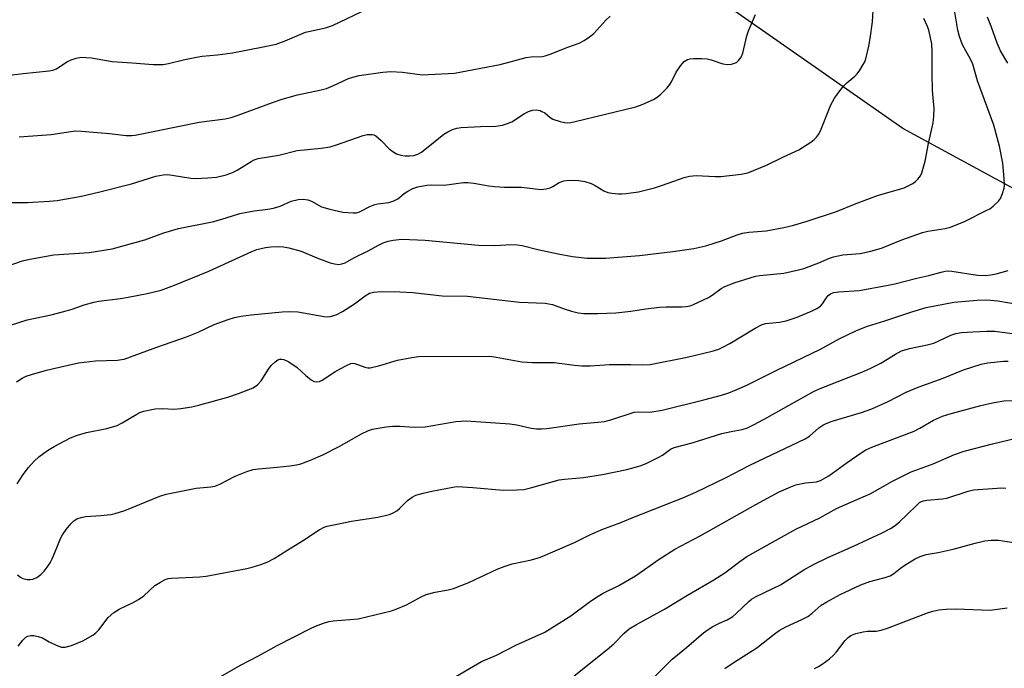
# Model space of a CAD drawing. Units: inches. Extents: x 1201770 to 1207771, y 549455 to 553457.
# Drawn here: x 1206990 to 1207248, y 550197 to 550367 of the extents above; entities that cross this region are included whole.
import ezdxf

# ---------------------------------------------------------------- set-up
doc = ezdxf.new("R2010")
doc.units = ezdxf.units.IN
doc.header["$MEASUREMENT"] = 0
doc.layers.add('HYDRO-Single Line Stream', color=4, linetype='Continuous')
doc.layers.add('Undefined', color=1, linetype='Continuous')

msp = doc.modelspace()

# ---------------------------------------------------------------- linework, layer by layer
at = {"layer": 'HYDRO-Single Line Stream'}
msp.add_lwpolyline([(1207558.81, 550201.49), (1207478.33, 550216.98), (1207417.42, 550227.63), (1207320.99, 550284.29), (1207221.21, 550338.39), (1207123.66, 550406.58), (1207105.59, 550428.44), (1207086.85, 550485.63), (1207076.49, 550519.2), (1207070.09, 550549.35)], dxfattribs=at)
at = {"layer": 'Undefined'}
for points, elevation in [([(1206983.33, 550301.26), (1206990.51, 550303.69), (1206992.49, 550304.19), (1206998.78, 550305.32), (1207007.99, 550305.94), (1207014.03, 550306.87), (1207022.6, 550309.26), (1207027.6, 550311.05), (1207031.42, 550312.24), (1207040.64, 550314.07), (1207043.92, 550314.98), (1207047.44, 550316.13), (1207051.24, 550316.79), (1207054.86, 550317.26), (1207056.3, 550317.55), (1207058.01, 550318.04), (1207060.96, 550319.32), (1207062.8, 550319.82), (1207064.17, 550319.91), (1207065.27, 550319.74), (1207066.24, 550319.33), (1207068.86, 550317.89), (1207071.07, 550317.23), (1207074.47, 550316.47), (1207077.15, 550316.27), (1207078.02, 550316.33), (1207078.8, 550316.55), (1207081.55, 550317.97), (1207082.86, 550318.51), (1207083.69, 550318.69), (1207086.54, 550319.05), (1207087.88, 550319.45), (1207088.85, 550319.98), (1207090.54, 550321.37), (1207091.5, 550322), (1207092.82, 550322.67), (1207094.11, 550323.1), (1207096.45, 550323.53), (1207097.6, 550323.6), (1207101, 550323.58), (1207106.1, 550324.25), (1207107.19, 550324.25), (1207108.84, 550324.08), (1207112.75, 550323.39), (1207114.21, 550323.22), (1207116.88, 550323.05), (1207121.28, 550323.03), (1207126.36, 550322.43), (1207127.73, 550322.56), (1207128.79, 550322.83), (1207129.54, 550323.19), (1207131.21, 550324.24), (1207132.38, 550324.7), (1207133.73, 550324.86), (1207136.27, 550324.78), (1207137.89, 550324.54), (1207139.55, 550324), (1207140.56, 550323.5), (1207142.88, 550322.08), (1207143.9, 550321.66), (1207145, 550321.43), (1207146.69, 550321.24), (1207147.56, 550321.24), (1207148.74, 550321.35), (1207151.98, 550321.84), (1207156.11, 550322.81), (1207158.26, 550323.51), (1207163.93, 550325.58), (1207165.32, 550325.95), (1207167.04, 550326.07), (1207172.03, 550325.83), (1207173.5, 550325.84), (1207178.84, 550326.47), (1207180.58, 550326.81), (1207185.48, 550328.79), (1207189.94, 550330.97), (1207193.94, 550332.81), (1207195.18, 550333.55), (1207197.09, 550334.85), (1207198.01, 550335.54), (1207198.61, 550336.13), (1207199.1, 550336.81), (1207199.62, 550337.78), (1207202.4, 550344.57), (1207203.34, 550346.38), (1207204.69, 550348.25), (1207205.77, 550349.59), (1207206.55, 550350.36), (1207208.66, 550352.14), (1207209.26, 550352.76), (1207209.94, 550353.68), (1207210.86, 550355.13), (1207211.25, 550355.9), (1207211.53, 550356.69), (1207212.34, 550360), (1207212.68, 550362), (1207213.25, 550366.37), (1207213.61, 550372.35)], 446), ([(1206989, 550272.04), (1206990.48, 550272.98), (1206991.51, 550273.51), (1206992.89, 550273.98), (1206996.84, 550275.05), (1207002.49, 550276.42), (1207005.19, 550276.98), (1207009.63, 550277.54), (1207015.43, 550277.72), (1207016.45, 550277.84), (1207017.2, 550278.01), (1207018.8, 550278.54), (1207025.72, 550281.1), (1207033.47, 550283.78), (1207036.53, 550285.07), (1207040.72, 550287.02), (1207044.39, 550288.32), (1207046.1, 550288.85), (1207047.84, 550289.19), (1207050.48, 550289.57), (1207058.6, 550290.38), (1207060.61, 550290.49), (1207062.65, 550290.35), (1207069.55, 550289.16), (1207070.38, 550289.1), (1207071.19, 550289.16), (1207072.75, 550289.6), (1207074.43, 550290.49), (1207077.51, 550292.45), (1207080.29, 550294.54), (1207081.47, 550295.26), (1207082.55, 550295.56), (1207084.6, 550295.72), (1207089.37, 550295.62), (1207092.82, 550295.44), (1207100.51, 550294.54), (1207107.11, 550294.46), (1207120.77, 550292.86), (1207127.54, 550292.63), (1207129.4, 550292.31), (1207132.46, 550291.13), (1207134.42, 550290.53), (1207136.12, 550290.12), (1207137.59, 550289.95), (1207141.34, 550289.97), (1207145.99, 550290.12), (1207149.95, 550290.54), (1207153.91, 550291.17), (1207157.47, 550291.56), (1207159.23, 550291.65), (1207163.32, 550291.64), (1207164.45, 550291.74), (1207165.54, 550291.97), (1207166.35, 550292.27), (1207170.27, 550294.14), (1207171.27, 550294.73), (1207173.62, 550296.47), (1207174.54, 550296.97), (1207177.31, 550298.01), (1207181.24, 550299.29), (1207182.66, 550299.67), (1207183.78, 550299.86), (1207190, 550300.5), (1207193.93, 550301.34), (1207195.3, 550301.75), (1207199.23, 550303.2), (1207202.03, 550304.45), (1207203.07, 550304.8), (1207205.53, 550305.28), (1207210.05, 550305.66), (1207212.86, 550306.29), (1207215.63, 550307.07), (1207220.96, 550309.25), (1207226.39, 550311.14), (1207227.77, 550311.46), (1207232.35, 550312.19), (1207233.76, 550312.54), (1207237.42, 550314.06), (1207243.26, 550316.96), (1207243.99, 550317.39), (1207244.9, 550318.05), (1207246.33, 550319.38), (1207246.79, 550320.08), (1207247.35, 550321.39), (1207247.76, 550322.75), (1207247.85, 550323.59), (1207247.77, 550325.31), (1207247.42, 550329.32), (1207246.58, 550333.74), (1207245.05, 550339.29), (1207240.8, 550350.86), (1207239.57, 550355.27), (1207238.95, 550356.6), (1207236.86, 550360.34), (1207236.04, 550362.49), (1207235.64, 550364.17), (1207234.45, 550371.49)], 450), ([(1206985.13, 550319.05), (1206991.84, 550319.05), (1206997.52, 550319.33), (1206999.59, 550319.55), (1207005.98, 550320.66), (1207010.8, 550321.78), (1207019.09, 550323.87), (1207025.46, 550325.87), (1207027.4, 550326.26), (1207028.55, 550326.31), (1207029.72, 550326.21), (1207034.65, 550325.38), (1207035.82, 550325.27), (1207039.07, 550325.43), (1207041.41, 550325.66), (1207043.91, 550326.23), (1207045.58, 550326.84), (1207046.82, 550327.51), (1207050.48, 550329.78), (1207051.24, 550330.16), (1207052.27, 550330.52), (1207057.7, 550331.45), (1207062.49, 550332.61), (1207068.84, 550333.26), (1207071.16, 550333.6), (1207072.85, 550334.09), (1207079.81, 550336.59), (1207080.84, 550336.86), (1207082.15, 550336.86), (1207082.64, 550336.73), (1207083.1, 550336.49), (1207084.56, 550335.25), (1207086.65, 550333.05), (1207087.56, 550332.34), (1207088.54, 550331.74), (1207089.65, 550331.38), (1207090.82, 550331.21), (1207091.96, 550331.2), (1207093.08, 550331.32), (1207094.14, 550331.64), (1207095.13, 550332.19), (1207098.63, 550335.09), (1207100.98, 550336.92), (1207101.96, 550337.55), (1207103.24, 550338.15), (1207104.33, 550338.48), (1207105.51, 550338.62), (1207110.58, 550338.94), (1207114.6, 550339.03), (1207116.31, 550339.27), (1207117.67, 550339.69), (1207118.72, 550340.13), (1207122.11, 550342.32), (1207123.12, 550342.81), (1207124.16, 550343.17), (1207125.17, 550343.26), (1207126.16, 550343.1), (1207126.66, 550342.89), (1207127.38, 550342.47), (1207128.83, 550341.24), (1207129.52, 550340.8), (1207131.43, 550340.19), (1207132.56, 550339.96), (1207133.41, 550339.88), (1207134.25, 550339.96), (1207135.37, 550340.19), (1207151.26, 550344.04), (1207152.92, 550344.67), (1207155.87, 550346.01), (1207156.87, 550346.62), (1207157.77, 550347.38), (1207159.45, 550349.02), (1207160.2, 550349.91), (1207160.61, 550350.63), (1207161.8, 550353.15), (1207162.97, 550354.83), (1207163.94, 550355.91), (1207164.8, 550356.44), (1207165.51, 550356.67), (1207166.38, 550356.77), (1207168.47, 550356.76), (1207169.96, 550356.66), (1207171.02, 550356.42), (1207174.08, 550355.37), (1207175.15, 550355.2), (1207176.29, 550355.29), (1207177.11, 550355.5), (1207177.61, 550355.72), (1207178.2, 550356.23), (1207178.85, 550357.09), (1207179.31, 550358.1), (1207180.37, 550362.63), (1207180.8, 550364.01), (1207182.66, 550368.3)], 444), ([(1206987.08, 550286.78), (1206991.73, 550288.3), (1206998.02, 550289.6), (1207001.04, 550290.33), (1207003.58, 550291.08), (1207006.69, 550292.18), (1207009.18, 550292.91), (1207010.57, 550293.16), (1207016.19, 550293.88), (1207018.24, 550294.22), (1207023.2, 550295.14), (1207026.89, 550296.06), (1207030.37, 550297.36), (1207039.39, 550301.03), (1207050.6, 550306.21), (1207051.98, 550306.69), (1207054.21, 550307.19), (1207055.63, 550307.39), (1207057.41, 550307.45), (1207058.89, 550307.41), (1207060.29, 550307.17), (1207063.55, 550306.25), (1207067.7, 550304.53), (1207071.16, 550303.21), (1207072.25, 550302.92), (1207073.4, 550302.81), (1207074.24, 550302.92), (1207075.05, 550303.21), (1207077.38, 550304.48), (1207080.98, 550306.24), (1207084.02, 550307.93), (1207085.03, 550308.4), (1207086.34, 550308.84), (1207087.68, 550309.18), (1207089.97, 550309.39), (1207096.08, 550309.16), (1207110.05, 550307.87), (1207114.45, 550307.77), (1207118.48, 550308.01), (1207120.15, 550307.94), (1207121.51, 550307.72), (1207125.59, 550306.69), (1207130.91, 550305.52), (1207134.64, 550304.88), (1207138.48, 550304.46), (1207143.3, 550304.43), (1207152.26, 550305.11), (1207160.96, 550306.13), (1207166.45, 550306.98), (1207169.6, 550307.68), (1207171.82, 550308.33), (1207173.74, 550308.95), (1207177.85, 550310.53), (1207179.23, 550310.98), (1207180.84, 550311.21), (1207185.45, 550311.57), (1207190.08, 550312.48), (1207192.35, 550313.01), (1207196.14, 550314.15), (1207203.87, 550316.66), (1207209.04, 550318.79), (1207214.58, 550320.86), (1207221.56, 550322.88), (1207223.88, 550323.97), (1207224.57, 550324.47), (1207225.18, 550325.09), (1207225.88, 550326.02), (1207226.25, 550326.78), (1207227.11, 550329.82), (1207227.92, 550334.44), (1207229.17, 550339.85), (1207229.37, 550341.59), (1207229.42, 550343.64), (1207229, 550348.36), (1207228.91, 550352.69), (1207228.92, 550358.56), (1207228.8, 550360.59), (1207228.01, 550364.16), (1207227.65, 550365.16), (1207226.74, 550367.23)], 448), ([(1207198.1, 550196.93), (1207199.1, 550197.45), (1207200.09, 550198.09), (1207201.98, 550199.49), (1207203.09, 550200.44), (1207203.83, 550201.31), (1207206.09, 550204.3), (1207206.91, 550205.08), (1207207.61, 550205.55), (1207208.91, 550206.06), (1207210.83, 550206.56), (1207211.93, 550206.67), (1207214.24, 550206.68), (1207215.59, 550206.95), (1207217.23, 550207.51), (1207227.68, 550211.5), (1207229.07, 550211.94), (1207230.67, 550212.28), (1207232.62, 550212.48), (1207235.16, 550212.59), (1207244.11, 550212.23), (1207248.53, 550212.78)], 468)]:
    msp.add_lwpolyline(points, dxfattribs=dict(at, elevation=elevation))
for points in [[(1206984.93, 550352.12, 440), (1206990.71, 550352.82, 440), (1206997.54, 550353.48, 440), (1206998.51, 550353.67, 440), (1206999.42, 550354.02, 440), (1207002.17, 550355.82, 440), (1207003.25, 550356.38, 440), (1207004.57, 550356.81, 440), (1207006.01, 550357.06, 440), (1207007.17, 550357.03, 440), (1207008.62, 550356.87, 440), (1207014, 550355.97, 440), (1207019.25, 550355.63, 440), (1207024.81, 550355.12, 440), (1207027.36, 550355.16, 440), (1207028.8, 550355.42, 440), (1207033.09, 550356.5, 440), (1207036.17, 550357.11, 440), (1207037.6, 550357.31, 440), (1207041.65, 550357.69, 440), (1207045.6, 550358.19, 440), (1207053.6, 550359.75, 440), (1207057.01, 550360.49, 440), (1207059.4, 550361.34, 440), (1207064.73, 550363.62, 440), (1207069.91, 550364.74, 440), (1207071.81, 550365.35, 440), (1207081.31, 550369.92, 440)], [(1206989.64, 550336.25, 442), (1206998.03, 550336.79, 442), (1207004.33, 550337.75, 442), (1207005.97, 550337.7, 442), (1207013.35, 550337.09, 442), (1207017.72, 550336.57, 442), (1207019.18, 550336.53, 442), (1207020.06, 550336.61, 442), (1207036.81, 550340.02, 442), (1207043.65, 550340.94, 442), (1207045.18, 550341.27, 442), (1207046.77, 550341.78, 442), (1207056.06, 550345.22, 442), (1207058.58, 550346.08, 442), (1207062.57, 550347.21, 442), (1207068.83, 550348.54, 442), (1207070.23, 550348.9, 442), (1207072.03, 550349.64, 442), (1207075.96, 550351.48, 442), (1207077.06, 550351.85, 442), (1207078.74, 550352.26, 442), (1207084.98, 550353.15, 442), (1207087.03, 550353.36, 442), (1207090.13, 550353.18, 442), (1207095.26, 550352.43, 442), (1207103.77, 550352.93, 442), (1207115.72, 550355.13, 442), (1207122.52, 550356.98, 442), (1207123.81, 550357.13, 442), (1207126.67, 550357.26, 442), (1207127.51, 550357.41, 442), (1207128.83, 550357.87, 442), (1207133.43, 550359.74, 442), (1207136.42, 550360.76, 442), (1207137.69, 550361.41, 442), (1207139.1, 550362.38, 442), (1207140.22, 550363.27, 442), (1207143.38, 550366.79, 442), (1207144.5, 550367.83, 442)], [(1207248.71, 550355.53, 452), (1207246.85, 550358.77, 452), (1207245.95, 550360.77, 452), (1207244.48, 550364.96, 452), (1207243.41, 550367.55, 452)], [(1206989.15, 550245.29, 452), (1206990.74, 550247.73, 452), (1206992.09, 550249.63, 452), (1206993.6, 550251.26, 452), (1206994.85, 550252.39, 452), (1206997.12, 550254.08, 452), (1206998.87, 550255.12, 452), (1207003.07, 550257.33, 452), (1207004.91, 550258.05, 452), (1207007.33, 550258.75, 452), (1207012.66, 550259.81, 452), (1207015.33, 550260.63, 452), (1207016.63, 550261.29, 452), (1207020.45, 550263.57, 452), (1207021.32, 550263.97, 452), (1207022.33, 550264.32, 452), (1207023.96, 550264.73, 452), (1207025.33, 550264.97, 452), (1207027.27, 550265.03, 452), (1207030.23, 550264.89, 452), (1207032, 550265.07, 452), (1207034.94, 550265.51, 452), (1207036.96, 550265.99, 452), (1207044.35, 550268.02, 452), (1207047.12, 550268.93, 452), (1207050.95, 550270.48, 452), (1207052.15, 550271.23, 452), (1207053.1, 550272.26, 452), (1207054.97, 550275.34, 452), (1207055.68, 550276.31, 452), (1207056.74, 550277.31, 452), (1207057.45, 550277.75, 452), (1207057.95, 550277.94, 452), (1207058.49, 550278.01, 452), (1207059.02, 550277.92, 452), (1207060.31, 550277.27, 452), (1207062.53, 550275.75, 452), (1207064.81, 550273.7, 452), (1207066.19, 550272.58, 452), (1207066.92, 550272.16, 452), (1207067.63, 550272.04, 452), (1207068.34, 550272.16, 452), (1207069.07, 550272.48, 452), (1207072.65, 550274.82, 452), (1207075.25, 550276.24, 452), (1207076.57, 550276.8, 452), (1207077.08, 550276.88, 452), (1207077.58, 550276.83, 452), (1207080.23, 550275.83, 452), (1207081.03, 550275.69, 452), (1207081.6, 550275.72, 452), (1207084.18, 550276.32, 452), (1207088.78, 550277.73, 452), (1207092.57, 550278.44, 452), (1207094.33, 550278.65, 452), (1207112.97, 550278.73, 452), (1207114.68, 550278.51, 452), (1207121.39, 550277.25, 452), (1207124.22, 550277.13, 452), (1207129.82, 550277.07, 452), (1207135.19, 550276.37, 452), (1207137.12, 550276.22, 452), (1207139.33, 550276.23, 452), (1207144.37, 550276.54, 452), (1207149.99, 550276.56, 452), (1207153.12, 550276.47, 452), (1207154.98, 550276.58, 452), (1207164.67, 550278.51, 452), (1207171.25, 550280.05, 452), (1207173.05, 550280.59, 452), (1207174.08, 550281.07, 452), (1207175.91, 550282.07, 452), (1207182.55, 550286.08, 452), (1207184.36, 550287.04, 452), (1207185.23, 550287.28, 452), (1207188.95, 550287.66, 452), (1207190.64, 550287.99, 452), (1207193.58, 550288.93, 452), (1207197.46, 550290.63, 452), (1207198.71, 550291.28, 452), (1207199.64, 550291.89, 452), (1207200.2, 550292.44, 452), (1207201.16, 550293.99, 452), (1207201.68, 550294.61, 452), (1207202.28, 550295.11, 452), (1207203.06, 550295.43, 452), (1207204.48, 550295.65, 452), (1207209.78, 550295.95, 452), (1207217.4, 550297.33, 452), (1207219.15, 550297.7, 452), (1207224.86, 550299.15, 452), (1207228.07, 550299.88, 452), (1207231.28, 550300.78, 452), (1207232.36, 550301.01, 452), (1207233.18, 550301.07, 452), (1207234.05, 550301.03, 452), (1207240.81, 550300, 452), (1207242.84, 550299.89, 452), (1207244.28, 550300.04, 452), (1207245.7, 550300.29, 452), (1207248.79, 550301.23, 452)], [(1206989.21, 550221.46, 454), (1206989.98, 550220.83, 454), (1206990.66, 550220.52, 454), (1206991.71, 550220.28, 454), (1206992.51, 550220.21, 454), (1206993.28, 550220.33, 454), (1206994.25, 550220.79, 454), (1206995.37, 550221.59, 454), (1206996.18, 550222.44, 454), (1206997.28, 550223.83, 454), (1206997.76, 550224.58, 454), (1206998.29, 550225.64, 454), (1206999.48, 550228.37, 454), (1207000.5, 550230.96, 454), (1207001, 550231.94, 454), (1207001.96, 550233.32, 454), (1207003.19, 550234.87, 454), (1207003.96, 550235.59, 454), (1207004.81, 550236.12, 454), (1207005.9, 550236.49, 454), (1207007.04, 550236.72, 454), (1207011.07, 550237.01, 454), (1207013.68, 550237.3, 454), (1207014.84, 550237.51, 454), (1207017.37, 550238.29, 454), (1207026.54, 550242.08, 454), (1207028.14, 550242.63, 454), (1207036.08, 550244.17, 454), (1207039.89, 550244.52, 454), (1207040.96, 550244.72, 454), (1207042.26, 550245.26, 454), (1207046.23, 550247.36, 454), (1207049.28, 550248.54, 454), (1207050.97, 550249.07, 454), (1207052.39, 550249.27, 454), (1207057.29, 550249.69, 454), (1207060.55, 550250.05, 454), (1207062.33, 550250.28, 454), (1207063.48, 550250.54, 454), (1207065.98, 550251.49, 454), (1207069.26, 550252.9, 454), (1207073.53, 550255.09, 454), (1207079.36, 550258.4, 454), (1207081.18, 550259.25, 454), (1207082.28, 550259.6, 454), (1207085.79, 550260.24, 454), (1207087.54, 550260.44, 454), (1207089.51, 550260.44, 454), (1207093.19, 550260.18, 454), (1207096.02, 550260.26, 454), (1207104.12, 550261.62, 454), (1207106.92, 550261.79, 454), (1207118.26, 550261.06, 454), (1207120.11, 550260.76, 454), (1207123.85, 550259.85, 454), (1207125.22, 550259.71, 454), (1207126.6, 550259.68, 454), (1207127.97, 550259.81, 454), (1207136.38, 550261.05, 454), (1207141.31, 550261.44, 454), (1207143.01, 550261.67, 454), (1207144.71, 550262.05, 454), (1207150.86, 550264.05, 454), (1207151.97, 550264.21, 454), (1207154.95, 550264.08, 454), (1207158.15, 550264.61, 454), (1207169.06, 550267.31, 454), (1207173.68, 550268.57, 454), (1207175.62, 550269.19, 454), (1207177.76, 550270.03, 454), (1207180.38, 550271.19, 454), (1207188.17, 550275.12, 454), (1207199.62, 550280.62, 454), (1207204.58, 550283.26, 454), (1207209.11, 550285.51, 454), (1207212, 550286.62, 454), (1207216.48, 550287.99, 454), (1207223.56, 550290.41, 454), (1207227.36, 550291.47, 454), (1207234.62, 550292.87, 454), (1207240.74, 550293.42, 454), (1207243.28, 550293.51, 454), (1207246.1, 550293.24, 454), (1207261.44, 550290.64, 454)], [(1206989.38, 550202.77, 456), (1206990.61, 550204.36, 456), (1206991.42, 550205.12, 456), (1206991.89, 550205.38, 456), (1206992.67, 550205.59, 456), (1206993.52, 550205.57, 456), (1206994.65, 550205.35, 456), (1206995.74, 550204.94, 456), (1206997.53, 550203.93, 456), (1206999.39, 550203, 456), (1207000.75, 550202.51, 456), (1207001.72, 550202.49, 456), (1207003.37, 550202.97, 456), (1207006.35, 550204.16, 456), (1207008.94, 550205.63, 456), (1207009.71, 550206.24, 456), (1207010.49, 550207.06, 456), (1207012.96, 550210.3, 456), (1207014.43, 550211.57, 456), (1207015.83, 550212.5, 456), (1207019.52, 550214.21, 456), (1207020.97, 550215.03, 456), (1207022.29, 550216.01, 456), (1207025.23, 550218.64, 456), (1207026.65, 550219.58, 456), (1207027.9, 550220.24, 456), (1207028.69, 550220.5, 456), (1207029.55, 550220.62, 456), (1207036.96, 550220.92, 456), (1207038.7, 550221.08, 456), (1207049.29, 550223.1, 456), (1207050.71, 550223.46, 456), (1207052.95, 550224.17, 456), (1207054.81, 550224.88, 456), (1207056.52, 550225.75, 456), (1207059.83, 550227.88, 456), (1207063.92, 550230.36, 456), (1207068.31, 550233.23, 456), (1207069.54, 550233.92, 456), (1207070.35, 550234.22, 456), (1207072.09, 550234.61, 456), (1207076.77, 550235.5, 456), (1207083.63, 550236.55, 456), (1207086.67, 550237.27, 456), (1207087.7, 550237.7, 456), (1207088.66, 550238.26, 456), (1207089.33, 550238.83, 456), (1207091.45, 550240.92, 456), (1207092.61, 550241.8, 456), (1207093.63, 550242.3, 456), (1207095.53, 550242.89, 456), (1207097.79, 550243.42, 456), (1207103.29, 550244.44, 456), (1207104.47, 550244.58, 456), (1207108.55, 550244.39, 456), (1207116.5, 550243.65, 456), (1207120.09, 550243.7, 456), (1207121.88, 550243.82, 456), (1207124, 550244.31, 456), (1207131.16, 550246.37, 456), (1207132.53, 550246.56, 456), (1207137.53, 550246.95, 456), (1207142.48, 550247.75, 456), (1207148.86, 550249.04, 456), (1207152.38, 550250.04, 456), (1207153.96, 550250.64, 456), (1207157.28, 550252.26, 456), (1207158.26, 550252.84, 456), (1207160.33, 550254.35, 456), (1207161.27, 550254.84, 456), (1207166, 550256.05, 456), (1207173.78, 550258.49, 456), (1207176.24, 550259.05, 456), (1207179.1, 550259.58, 456), (1207180.5, 550260.02, 456), (1207182.07, 550260.76, 456), (1207184.88, 550262.24, 456), (1207197.98, 550269.6, 456), (1207200.03, 550270.5, 456), (1207210.44, 550274.55, 456), (1207212.87, 550275.61, 456), (1207215.5, 550276.91, 456), (1207219.3, 550279.29, 456), (1207220.84, 550280.12, 456), (1207222.96, 550280.8, 456), (1207227.63, 550281.72, 456), (1207229.34, 550282.16, 456), (1207230.69, 550282.73, 456), (1207233.77, 550284.25, 456), (1207235.11, 550284.72, 456), (1207236.57, 550284.92, 456), (1207239.55, 550285.13, 456), (1207243.26, 550285.3, 456), (1207245.31, 550285.31, 456), (1207252.54, 550284.33, 456)], [(1207040.65, 550193.83, 458), (1207047.7, 550197.84, 458), (1207052.37, 550200.22, 458), (1207057.3, 550202.92, 458), (1207066.04, 550207.45, 458), (1207067.34, 550208.04, 458), (1207069.45, 550208.83, 458), (1207070.8, 550209.23, 458), (1207071.98, 550209.4, 458), (1207078.46, 550209.98, 458), (1207087.25, 550212.01, 458), (1207088.65, 550212.52, 458), (1207091.12, 550213.59, 458), (1207094.97, 550215.7, 458), (1207096.27, 550216.3, 458), (1207098.66, 550216.96, 458), (1207102.11, 550217.56, 458), (1207103.51, 550217.91, 458), (1207107.5, 550219.43, 458), (1207114.93, 550222.91, 458), (1207116.77, 550223.68, 458), (1207118.88, 550224.34, 458), (1207123.9, 550225.39, 458), (1207126.24, 550226.13, 458), (1207135.22, 550229.93, 458), (1207139.34, 550232, 458), (1207142.65, 550233.42, 458), (1207147.36, 550235.19, 458), (1207150.46, 550236.48, 458), (1207163.55, 550241.61, 458), (1207167.02, 550243.09, 458), (1207174.96, 550246.94, 458), (1207181, 550250.07, 458), (1207185.17, 550252.12, 458), (1207195.64, 550257.07, 458), (1207196.73, 550257.8, 458), (1207199.25, 550260.01, 458), (1207200.22, 550260.68, 458), (1207201.14, 550261.15, 458), (1207202.72, 550261.72, 458), (1207210.36, 550264.03, 458), (1207213.08, 550264.98, 458), (1207217.41, 550266.85, 458), (1207222.07, 550269.33, 458), (1207225.25, 550270.67, 458), (1207231.83, 550272.96, 458), (1207237.11, 550275.15, 458), (1207241.77, 550276.64, 458), (1207243.47, 550277.01, 458), (1207247.6, 550277.45, 458), (1207248.79, 550277.42, 458)], [(1207104.13, 550194.87, 460), (1207110.8, 550198.76, 460), (1207114.72, 550200.41, 460), (1207119.78, 550203.05, 460), (1207127.38, 550206.45, 460), (1207134.22, 550210.69, 460), (1207139.06, 550214.33, 460), (1207140.99, 550215.61, 460), (1207142.72, 550216.64, 460), (1207146.78, 550218.7, 460), (1207151.15, 550221.22, 460), (1207157.34, 550225.57, 460), (1207161.5, 550228.15, 460), (1207168.12, 550231.72, 460), (1207182.73, 550239.89, 460), (1207188.8, 550243.18, 460), (1207191.87, 550244.55, 460), (1207193.21, 550245.01, 460), (1207195.76, 550245.55, 460), (1207198.56, 550245.79, 460), (1207199.62, 550246.16, 460), (1207201.86, 550247.4, 460), (1207206.65, 550250.94, 460), (1207210.32, 550253.44, 460), (1207211.56, 550254.19, 460), (1207213.07, 550254.87, 460), (1207224.21, 550259.08, 460), (1207225.71, 550259.86, 460), (1207229.29, 550261.95, 460), (1207231.64, 550263.01, 460), (1207233.86, 550263.76, 460), (1207241.65, 550265.85, 460), (1207244.74, 550266.57, 460), (1207247.66, 550267.01, 460), (1207252.24, 550267.2, 460)], [(1207135.14, 550194.99, 462), (1207143.73, 550201.88, 462), (1207145.46, 550203.37, 462), (1207148.16, 550206.21, 462), (1207149.5, 550207.29, 462), (1207151.44, 550208.46, 462), (1207158.78, 550212.47, 462), (1207164.81, 550216.11, 462), (1207171.7, 550220.13, 462), (1207174.6, 550222.02, 462), (1207178.48, 550224.99, 462), (1207180.33, 550226.23, 462), (1207193.17, 550233.39, 462), (1207199.49, 550236.4, 462), (1207203.86, 550238.82, 462), (1207208.2, 550240.81, 462), (1207212.68, 550242.69, 462), (1207218.49, 550245.99, 462), (1207221.84, 550247.7, 462), (1207223.43, 550248.42, 462), (1207229.16, 550250.51, 462), (1207234.81, 550252.99, 462), (1207237.3, 550253.85, 462), (1207244.76, 550255.82, 462), (1207253.1, 550257.79, 462)], [(1207156.14, 550194.74, 464), (1207159.28, 550197.92, 464), (1207160.8, 550199.34, 464), (1207164.54, 550202.39, 464), (1207169.02, 550206.24, 464), (1207170.21, 550207.15, 464), (1207171.42, 550207.9, 464), (1207173.17, 550208.83, 464), (1207175.17, 550209.71, 464), (1207176.66, 550210.59, 464), (1207177.51, 550211.3, 464), (1207180.95, 550214.56, 464), (1207181.61, 550215.06, 464), (1207182.77, 550215.78, 464), (1207189.15, 550218.82, 464), (1207195.31, 550222.79, 464), (1207197.8, 550224.21, 464), (1207201.6, 550225.98, 464), (1207208.29, 550228.95, 464), (1207215.84, 550232.49, 464), (1207218.01, 550233.61, 464), (1207219.22, 550234.41, 464), (1207220.37, 550235.36, 464), (1207222.3, 550237.17, 464), (1207224.96, 550239.83, 464), (1207225.63, 550240.38, 464), (1207226.13, 550240.67, 464), (1207226.66, 550240.87, 464), (1207227.48, 550241.04, 464), (1207231.63, 550241.38, 464), (1207232.8, 550241.57, 464), (1207238.33, 550243.38, 464), (1207239.71, 550243.72, 464), (1207245.92, 550244.19, 464), (1207247.11, 550244.22, 464), (1207248.24, 550244.14, 464)], [(1207174.57, 550196.96, 466), (1207176.74, 550198.41, 466), (1207182.97, 550202.36, 466), (1207187.5, 550205.94, 466), (1207188.83, 550206.9, 466), (1207190.57, 550207.86, 466), (1207194.79, 550209.79, 466), (1207196.32, 550210.59, 466), (1207197.43, 550211.41, 466), (1207199.86, 550213.48, 466), (1207201.3, 550214.41, 466), (1207204.84, 550216.33, 466), (1207210.26, 550218.84, 466), (1207212.55, 550219.7, 466), (1207216.57, 550220.78, 466), (1207217.92, 550221.25, 466), (1207218.89, 550221.83, 466), (1207220.59, 550223.19, 466), (1207222.02, 550224.16, 466), (1207224.47, 550225.69, 466), (1207225.75, 550226.31, 466), (1207227.36, 550226.78, 466), (1207230.47, 550227.3, 466), (1207234.42, 550228.19, 466), (1207240.21, 550229.78, 466), (1207242.69, 550230.35, 466), (1207244.35, 550230.51, 466), (1207246.29, 550230.52, 466), (1207250.81, 550229.84, 466)]]:
    msp.add_polyline3d(points, dxfattribs=at)

doc.saveas('drawing.dxf')
